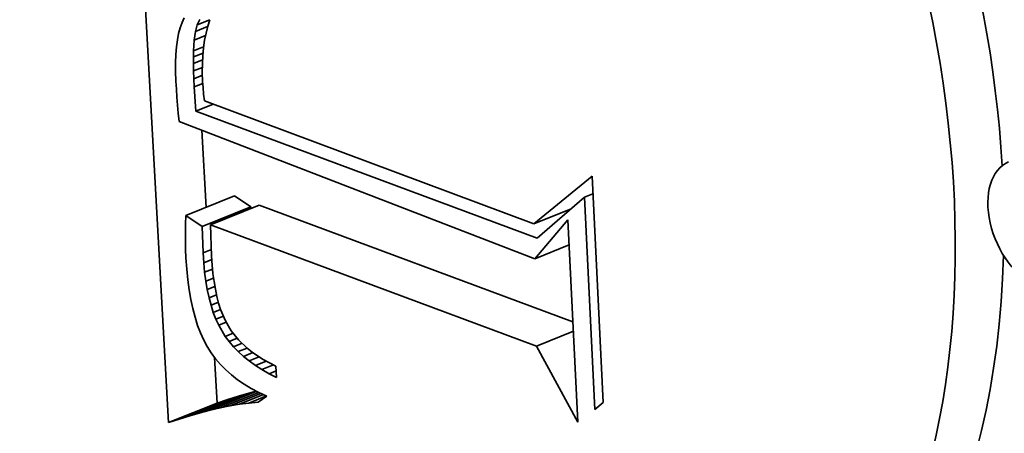
# Model space of a CAD drawing. Extents: x 0 to 10.8, y 0 to 8.3.
# Drawn here: x 9.6 to 9.6, y 4.7 to 4.8 of the extents above; entities that cross this region are included whole.
import ezdxf

# ---------------------------------------------------------------- set-up
doc = ezdxf.new("R2010")
doc.units = 0
doc.header["$MEASUREMENT"] = 0
doc.layers.get('0').update_dxf_attribs({"lineweight": 13})

msp = doc.modelspace()

# ---------------------------------------------------------------- linework, layer by layer
at = {"color": 7, "lineweight": 35, "ltscale": 0.000449445}
msp.add_line((9.610668, 4.738709), (9.609667, 4.756659), dxfattribs=at)
at = {"color": 7, "lineweight": 35, "ltscale": 4.64914e-06}
msp.add_line((9.611127, 4.752211), (9.611064, 4.752036), dxfattribs=at)
at = {"color": 7, "lineweight": 35, "ltscale": 4.27908e-06}
msp.add_line((9.611201, 4.752366), (9.611127, 4.752211), dxfattribs=at)
at = {"color": 7, "lineweight": 35, "ltscale": 5.0775e-06}
msp.add_line((9.611639, 4.752132), (9.611723, 4.752317), dxfattribs=at)
at = {"color": 7, "lineweight": 35, "ltscale": 1.1469e-05}
msp.add_line((9.611639, 4.752132), (9.612064, 4.752304), dxfattribs=at)
at = {"color": 7, "lineweight": 35, "ltscale": 5.74631e-06}
msp.add_line((9.612065, 4.752307), (9.611995, 4.752088), dxfattribs=at)
at = {"color": 7, "lineweight": 35, "ltscale": 5.06257e-06}
msp.add_line((9.611064, 4.752036), (9.611012, 4.75184), dxfattribs=at)
at = {"color": 7, "lineweight": 35, "ltscale": 7.29987e-06}
msp.add_line((9.611541, 4.751621), (9.611581, 4.75191), dxfattribs=at)
at = {"color": 7, "lineweight": 35, "ltscale": 5.72663e-06}
msp.add_line((9.611581, 4.75191), (9.611639, 4.752132), dxfattribs=at)
at = {"color": 7, "lineweight": 35, "ltscale": 1.10738e-05}
msp.add_line((9.611581, 4.75191), (9.611992, 4.752076), dxfattribs=at)
at = {"color": 7, "lineweight": 35, "ltscale": 6.17967e-06}
msp.add_line((9.611936, 4.751858), (9.611888, 4.751615), dxfattribs=at)
at = {"color": 7, "lineweight": 35, "ltscale": 5.95481e-06}
msp.add_line((9.611995, 4.752088), (9.611936, 4.751858), dxfattribs=at)
at = {"color": 7, "lineweight": 35, "ltscale": 5.96679e-06}
msp.add_line((9.61097, 4.751624), (9.610939, 4.751388), dxfattribs=at)
at = {"color": 7, "lineweight": 35, "ltscale": 5.50064e-06}
msp.add_line((9.611012, 4.75184), (9.61097, 4.751624), dxfattribs=at)
at = {"color": 7, "lineweight": 35, "ltscale": 9.06791e-06}
msp.add_line((9.611519, 4.751259), (9.611541, 4.751621), dxfattribs=at)
at = {"color": 7, "lineweight": 35, "ltscale": 1.01847e-05}
msp.add_line((9.611541, 4.751621), (9.611919, 4.751773), dxfattribs=at)
at = {"color": 7, "lineweight": 35, "ltscale": 6.42672e-06}
msp.add_line((9.611888, 4.751615), (9.611852, 4.751361), dxfattribs=at)
at = {"color": 7, "lineweight": 35, "ltscale": 6.44704e-06}
msp.add_line((9.610939, 4.751388), (9.610918, 4.751131), dxfattribs=at)
at = {"color": 7, "lineweight": 35, "ltscale": 5.2113e-06}
msp.add_line((9.611514, 4.751051), (9.611519, 4.751259), dxfattribs=at)
at = {"color": 7, "lineweight": 35, "ltscale": 9.10534e-06}
msp.add_line((9.611519, 4.751259), (9.611857, 4.751395), dxfattribs=at)
at = {"color": 7, "lineweight": 35, "ltscale": 6.68684e-06}
msp.add_line((9.611852, 4.751361), (9.611827, 4.751094), dxfattribs=at)
at = {"color": 7, "lineweight": 35, "ltscale": 6.9471e-06}
msp.add_line((9.610918, 4.751131), (9.610908, 4.750853), dxfattribs=at)
at = {"color": 7, "lineweight": 35, "ltscale": 7.45085e-06}
msp.add_line((9.610908, 4.750853), (9.610909, 4.750555), dxfattribs=at)
at = {"color": 7, "lineweight": 35, "ltscale": 8.6513e-06}
msp.add_line((9.611514, 4.751051), (9.611835, 4.75118), dxfattribs=at)
at = {"color": 7, "lineweight": 35, "ltscale": 5.65733e-06}
msp.add_line((9.611514, 4.750824), (9.611514, 4.751051), dxfattribs=at)
at = {"color": 7, "lineweight": 35, "ltscale": 8.2617e-06}
msp.add_line((9.611514, 4.750824), (9.61182, 4.750948), dxfattribs=at)
at = {"color": 7, "lineweight": 35, "ltscale": 6.96062e-06}
msp.add_line((9.611827, 4.751094), (9.611814, 4.750816), dxfattribs=at)
at = {"color": 7, "lineweight": 35, "ltscale": 7.96668e-06}
msp.add_line((9.610909, 4.750555), (9.61092, 4.750237), dxfattribs=at)
at = {"color": 7, "lineweight": 35, "ltscale": 6.1144e-06}
msp.add_line((9.611517, 4.75058), (9.611514, 4.750824), dxfattribs=at)
at = {"color": 7, "lineweight": 35, "ltscale": 7.97001e-06}
msp.add_line((9.611517, 4.75058), (9.611813, 4.750699), dxfattribs=at)
at = {"color": 7, "lineweight": 35, "ltscale": 6.5746e-06}
msp.add_line((9.611525, 4.750317), (9.611517, 4.75058), dxfattribs=at)
at = {"color": 7, "lineweight": 35, "ltscale": 7.25626e-06}
msp.add_line((9.611814, 4.750816), (9.611812, 4.750526), dxfattribs=at)
at = {"color": 7, "lineweight": 35, "ltscale": 7.55058e-06}
msp.add_line((9.611812, 4.750526), (9.611821, 4.750224), dxfattribs=at)
at = {"color": 7, "lineweight": 35, "ltscale": 6.75522e-06}
msp.add_line((9.61092, 4.750237), (9.610935, 4.749967), dxfattribs=at)
at = {"color": 7, "lineweight": 35, "ltscale": 7.79873e-06}
msp.add_line((9.611525, 4.750317), (9.611815, 4.750434), dxfattribs=at)
at = {"color": 7, "lineweight": 35, "ltscale": 7.02782e-06}
msp.add_line((9.611538, 4.750036), (9.611525, 4.750317), dxfattribs=at)
at = {"color": 7, "lineweight": 35, "ltscale": 5.26363e-06}
msp.add_line((9.611821, 4.750224), (9.611835, 4.750014), dxfattribs=at)
at = {"color": 7, "lineweight": 35, "ltscale": 6.79348e-06}
msp.add_line((9.610935, 4.749967), (9.610954, 4.749696), dxfattribs=at)
at = {"color": 7, "lineweight": 35, "ltscale": 7.7741e-06}
msp.add_line((9.611538, 4.750036), (9.611826, 4.750152), dxfattribs=at)
at = {"color": 7, "lineweight": 35, "ltscale": 2.03251e-05}
msp.add_line((9.611589, 4.749225), (9.611538, 4.750036), dxfattribs=at)
at = {"color": 7, "lineweight": 35, "ltscale": 5.46373e-06}
msp.add_line((9.611835, 4.750014), (9.611854, 4.749796), dxfattribs=at)
at = {"color": 7, "lineweight": 35, "ltscale": 6.83109e-06}
msp.add_line((9.610954, 4.749696), (9.610976, 4.749423), dxfattribs=at)
at = {"color": 7, "lineweight": 35, "ltscale": 5.66901e-06}
msp.add_line((9.611854, 4.749796), (9.61188, 4.749571), dxfattribs=at)
at = {"color": 7, "lineweight": 35, "ltscale": 0.000296814}
msp.add_line((9.61188, 4.749571), (9.623004, 4.74542), dxfattribs=at)
at = {"color": 7, "lineweight": 35, "ltscale": 6.87323e-06}
msp.add_line((9.610976, 4.749423), (9.611002, 4.74915), dxfattribs=at)
at = {"color": 7, "lineweight": 35, "ltscale": 1.57937e-05}
msp.add_line((9.611589, 4.749225), (9.612175, 4.749461), dxfattribs=at)
at = {"color": 7, "lineweight": 35, "ltscale": 0.000307413}
msp.add_line((9.623114, 4.744939), (9.611589, 4.749225), dxfattribs=at)
at = {"color": 7, "lineweight": 35, "ltscale": 6.91468e-06}
msp.add_line((9.611002, 4.74915), (9.611031, 4.748875), dxfattribs=at)
at = {"color": 7, "lineweight": 35, "ltscale": 0.0003216}
msp.add_line((9.611031, 4.748875), (9.62303, 4.744237), dxfattribs=at)
at = {"color": 7, "lineweight": 35, "ltscale": 6.52297e-05}
msp.add_line((9.611943, 4.745973), (9.611797, 4.748578), dxfattribs=at)
at = {"color": 7, "lineweight": 35, "ltscale": 6.33354e-05}
msp.add_line((9.623004, 4.74542), (9.624965, 4.747024), dxfattribs=at)
at = {"color": 7, "lineweight": 35, "ltscale": 0.000191204}
msp.add_line((9.624965, 4.747024), (9.625345, 4.739385), dxfattribs=at)
at = {"color": 7, "lineweight": 35, "ltscale": 4.42859e-05}
for p, q in [((9.611254, 4.745696), (9.612897, 4.746358)), ((9.611804, 4.74533), (9.613447, 4.745992)), ((9.612084, 4.745387), (9.613727, 4.74605)), ((9.611385, 4.738943), (9.613028, 4.739606)), ((9.611734, 4.739043), (9.613377, 4.739706)), ((9.610668, 4.738709), (9.612311, 4.739372)), ((9.61103, 4.738832), (9.612673, 4.739495))]:
    msp.add_line(p, q, dxfattribs=at)
at = {"color": 7, "lineweight": 35, "ltscale": 1.65178e-05}
for p, q in [((9.613447, 4.745992), (9.612897, 4.746358)), ((9.611804, 4.74533), (9.611254, 4.745696))]:
    msp.add_line(p, q, dxfattribs=at)
at = {"color": 7, "lineweight": 35, "ltscale": 5.25851e-05}
msp.add_line((9.624707, 4.746313), (9.623114, 4.744939), dxfattribs=at)
at = {"color": 7, "lineweight": 35, "ltscale": 7.74699e-06}
msp.add_line((9.624707, 4.746313), (9.624995, 4.746429), dxfattribs=at)
at = {"color": 7, "lineweight": 35, "ltscale": 0.000179233}
msp.add_line((9.625063, 4.739152), (9.624707, 4.746313), dxfattribs=at)
at = {"color": 7, "lineweight": 35, "ltscale": 1.36226e-06}
msp.add_line((9.613449, 4.745938), (9.613447, 4.745992), dxfattribs=at)
at = {"color": 7, "lineweight": 35, "ltscale": 0.000282524}
msp.add_line((9.624319, 4.742111), (9.613727, 4.74605), dxfattribs=at)
at = {"color": 7, "lineweight": 35, "ltscale": 3.38663e-05}
msp.add_line((9.623004, 4.74542), (9.62426, 4.745927), dxfattribs=at)
at = {"color": 7, "lineweight": 35, "ltscale": 7.32721e-06}
msp.add_line((9.611254, 4.745696), (9.611245, 4.745403), dxfattribs=at)
at = {"color": 7, "lineweight": 35, "ltscale": 4.316e-05}
msp.add_line((9.62303, 4.744237), (9.624148, 4.745553), dxfattribs=at)
at = {"color": 7, "lineweight": 35, "ltscale": 1.79763e-06}
msp.add_line((9.624146, 4.745829), (9.624079, 4.745854), dxfattribs=at)
at = {"color": 7, "lineweight": 35, "ltscale": 0.000170997}
msp.add_line((9.624148, 4.745553), (9.624488, 4.738721), dxfattribs=at)
at = {"color": 7, "lineweight": 35, "ltscale": 7.22925e-06}
msp.add_line((9.611245, 4.745403), (9.611242, 4.745113), dxfattribs=at)
at = {"color": 7, "lineweight": 35, "ltscale": 2.23342e-05}
msp.add_line((9.611838, 4.744437), (9.611804, 4.74533), dxfattribs=at)
at = {"color": 7, "lineweight": 35, "ltscale": 0.000293543}
msp.add_line((9.623089, 4.741295), (9.612084, 4.745387), dxfattribs=at)
at = {"color": 7, "lineweight": 35, "ltscale": 2.64475e-05}
msp.add_line((9.612084, 4.745387), (9.612125, 4.74433), dxfattribs=at)
at = {"color": 7, "lineweight": 35, "ltscale": 7.12684e-06}
msp.add_line((9.611242, 4.745113), (9.611243, 4.744828), dxfattribs=at)
at = {"color": 7, "lineweight": 35, "ltscale": 7.02808e-06}
msp.add_line((9.611243, 4.744828), (9.611249, 4.744547), dxfattribs=at)
at = {"color": 7, "lineweight": 35, "ltscale": 6.93168e-06}
msp.add_line((9.611249, 4.744547), (9.61126, 4.74427), dxfattribs=at)
at = {"color": 7, "lineweight": 35, "ltscale": 7.51681e-06}
msp.add_line((9.611838, 4.744437), (9.612117, 4.744549), dxfattribs=at)
at = {"color": 7, "lineweight": 35, "ltscale": 3.12745e-05}
msp.add_line((9.62303, 4.744237), (9.62419, 4.744705), dxfattribs=at)
at = {"color": 7, "lineweight": 35, "ltscale": 9.44467e-06}
msp.add_line((9.61126, 4.74427), (9.611284, 4.743893), dxfattribs=at)
at = {"color": 7, "lineweight": 35, "ltscale": 8.3415e-06}
msp.add_line((9.611859, 4.744104), (9.611838, 4.744437), dxfattribs=at)
at = {"color": 7, "lineweight": 35, "ltscale": 7.37119e-06}
msp.add_line((9.611859, 4.744104), (9.612133, 4.744214), dxfattribs=at)
at = {"color": 7, "lineweight": 35, "ltscale": 7.53224e-06}
msp.add_line((9.612125, 4.74433), (9.612145, 4.744029), dxfattribs=at)
at = {"color": 7, "lineweight": 35, "ltscale": 9.04018e-06}
msp.add_line((9.611284, 4.743893), (9.611319, 4.743533), dxfattribs=at)
at = {"color": 7, "lineweight": 35, "ltscale": 7.97842e-06}
msp.add_line((9.61189, 4.743786), (9.611859, 4.744104), dxfattribs=at)
at = {"color": 7, "lineweight": 35, "ltscale": 7.21405e-06}
msp.add_line((9.61189, 4.743786), (9.612158, 4.743894), dxfattribs=at)
at = {"color": 7, "lineweight": 35, "ltscale": 7.18978e-06}
msp.add_line((9.612145, 4.744029), (9.612172, 4.743743), dxfattribs=at)
at = {"color": 7, "lineweight": 35, "ltscale": 7.61573e-06}
msp.add_line((9.61193, 4.743484), (9.61189, 4.743786), dxfattribs=at)
at = {"color": 7, "lineweight": 35, "ltscale": 7.06347e-06}
msp.add_line((9.61193, 4.743484), (9.612192, 4.74359), dxfattribs=at)
at = {"color": 7, "lineweight": 35, "ltscale": 6.85334e-06}
msp.add_line((9.612172, 4.743743), (9.612208, 4.743471), dxfattribs=at)
at = {"color": 7, "lineweight": 35, "ltscale": 8.63923e-06}
msp.add_line((9.611319, 4.743533), (9.611365, 4.743191), dxfattribs=at)
at = {"color": 7, "lineweight": 35, "ltscale": 7.27177e-06}
msp.add_line((9.611979, 4.743198), (9.61193, 4.743484), dxfattribs=at)
at = {"color": 7, "lineweight": 35, "ltscale": 6.93259e-06}
msp.add_line((9.611979, 4.743198), (9.612237, 4.743301), dxfattribs=at)
at = {"color": 7, "lineweight": 35, "ltscale": 6.52598e-06}
msp.add_line((9.612208, 4.743471), (9.612251, 4.743214), dxfattribs=at)
at = {"color": 7, "lineweight": 35, "ltscale": 6.20694e-06}
msp.add_line((9.612251, 4.743214), (9.612303, 4.742971), dxfattribs=at)
at = {"color": 7, "lineweight": 35, "ltscale": 8.26173e-06}
msp.add_line((9.611365, 4.743191), (9.611421, 4.742865), dxfattribs=at)
at = {"color": 7, "lineweight": 35, "ltscale": 6.93654e-06}
msp.add_line((9.612038, 4.742926), (9.611979, 4.743198), dxfattribs=at)
at = {"color": 7, "lineweight": 35, "ltscale": 6.81925e-06}
msp.add_line((9.612038, 4.742926), (9.612291, 4.743028), dxfattribs=at)
at = {"color": 7, "lineweight": 35, "ltscale": 6.60768e-06}
msp.add_line((9.612106, 4.742671), (9.612038, 4.742926), dxfattribs=at)
at = {"color": 7, "lineweight": 35, "ltscale": 5.90488e-06}
msp.add_line((9.612303, 4.742971), (9.612363, 4.742743), dxfattribs=at)
at = {"color": 7, "lineweight": 35, "ltscale": 7.882e-06}
msp.add_line((9.611421, 4.742865), (9.611488, 4.742557), dxfattribs=at)
at = {"color": 7, "lineweight": 35, "ltscale": 7.52737e-06}
msp.add_line((9.611488, 4.742557), (9.611565, 4.742266), dxfattribs=at)
at = {"color": 7, "lineweight": 35, "ltscale": 6.72902e-06}
msp.add_line((9.612106, 4.742671), (9.612355, 4.742772), dxfattribs=at)
at = {"color": 7, "lineweight": 35, "ltscale": 6.29954e-06}
msp.add_line((9.612182, 4.742431), (9.612106, 4.742671), dxfattribs=at)
at = {"color": 7, "lineweight": 35, "ltscale": 5.60651e-06}
msp.add_line((9.612363, 4.742743), (9.61243, 4.742529), dxfattribs=at)
at = {"color": 7, "lineweight": 35, "ltscale": 7.18586e-06}
msp.add_line((9.611565, 4.742266), (9.611653, 4.741992), dxfattribs=at)
at = {"color": 7, "lineweight": 35, "ltscale": 6.67042e-06}
msp.add_line((9.612182, 4.742431), (9.61243, 4.742531), dxfattribs=at)
at = {"color": 7, "lineweight": 35, "ltscale": 6.01704e-06}
msp.add_line((9.612269, 4.742206), (9.612182, 4.742431), dxfattribs=at)
at = {"color": 7, "lineweight": 35, "ltscale": 6.83376e-06}
msp.add_line((9.612269, 4.742206), (9.612522, 4.742308), dxfattribs=at)
at = {"color": 7, "lineweight": 35, "ltscale": 1.04134e-05}
msp.add_line((9.61243, 4.742529), (9.61259, 4.742144), dxfattribs=at)
at = {"color": 7, "lineweight": 35, "ltscale": 6.87212e-06}
msp.add_line((9.611653, 4.741992), (9.611751, 4.741736), dxfattribs=at)
at = {"color": 7, "lineweight": 35, "ltscale": 5.74e-06}
msp.add_line((9.612364, 4.741997), (9.612269, 4.742206), dxfattribs=at)
at = {"color": 7, "lineweight": 35, "ltscale": 6.82017e-06}
msp.add_line((9.612364, 4.741997), (9.612617, 4.742099), dxfattribs=at)
at = {"color": 7, "lineweight": 35, "ltscale": 1.09216e-05}
msp.add_line((9.612585, 4.741621), (9.612364, 4.741997), dxfattribs=at)
at = {"color": 7, "lineweight": 35, "ltscale": 9.60288e-06}
msp.add_line((9.61259, 4.742144), (9.612785, 4.741813), dxfattribs=at)
at = {"color": 7, "lineweight": 35, "ltscale": 6.57393e-06}
msp.add_line((9.611751, 4.741736), (9.61186, 4.741496), dxfattribs=at)
at = {"color": 7, "lineweight": 35, "ltscale": 7.21771e-06}
msp.add_line((9.612585, 4.741621), (9.612853, 4.741729), dxfattribs=at)
at = {"color": 7, "lineweight": 35, "ltscale": 5.52155e-06}
msp.add_line((9.612717, 4.741443), (9.612585, 4.741621), dxfattribs=at)
at = {"color": 7, "lineweight": 35, "ltscale": 7.42984e-06}
msp.add_line((9.612717, 4.741443), (9.612992, 4.741555), dxfattribs=at)
at = {"color": 7, "lineweight": 35, "ltscale": 9.76305e-06}
msp.add_line((9.612785, 4.741813), (9.613029, 4.741508), dxfattribs=at)
at = {"color": 7, "lineweight": 35, "ltscale": 3.35703e-05}
msp.add_line((9.623089, 4.741295), (9.624335, 4.741797), dxfattribs=at)
at = {"color": 7, "lineweight": 35, "ltscale": 6.30517e-06}
msp.add_line((9.61186, 4.741496), (9.611979, 4.741274), dxfattribs=at)
at = {"color": 7, "lineweight": 35, "ltscale": 6.18329e-06}
msp.add_line((9.611979, 4.741274), (9.612111, 4.741065), dxfattribs=at)
at = {"color": 7, "lineweight": 35, "ltscale": 5.65131e-06}
msp.add_line((9.612864, 4.741272), (9.612717, 4.741443), dxfattribs=at)
at = {"color": 7, "lineweight": 35, "ltscale": 7.8457e-06}
msp.add_line((9.612864, 4.741272), (9.613155, 4.741389), dxfattribs=at)
at = {"color": 7, "lineweight": 35, "ltscale": 5.79909e-06}
msp.add_line((9.613026, 4.741106), (9.612864, 4.741272), dxfattribs=at)
at = {"color": 7, "lineweight": 35, "ltscale": 8.08391e-06}
msp.add_line((9.613026, 4.741106), (9.613326, 4.741227), dxfattribs=at)
at = {"color": 7, "lineweight": 35, "ltscale": 1.02402e-05}
msp.add_line((9.613029, 4.741508), (9.613326, 4.741226), dxfattribs=at)
at = {"color": 7, "lineweight": 35, "ltscale": 5.35511e-06}
msp.add_line((9.613326, 4.741226), (9.613494, 4.741093), dxfattribs=at)
at = {"color": 7, "lineweight": 35, "ltscale": 7.32293e-05}
msp.add_line((9.624488, 4.738721), (9.623089, 4.741295), dxfattribs=at)
at = {"color": 7, "lineweight": 35, "ltscale": 6.2082e-06}
msp.add_line((9.612111, 4.741065), (9.612259, 4.740865), dxfattribs=at)
at = {"color": 7, "lineweight": 35, "ltscale": 3.8526e-05}
msp.add_line((9.612311, 4.739372), (9.612225, 4.740911), dxfattribs=at)
at = {"color": 7, "lineweight": 35, "ltscale": 5.97384e-06}
msp.add_line((9.613203, 4.740945), (9.613026, 4.741106), dxfattribs=at)
at = {"color": 7, "lineweight": 35, "ltscale": 8.59124e-06}
msp.add_line((9.613203, 4.740945), (9.613522, 4.741074), dxfattribs=at)
at = {"color": 7, "lineweight": 35, "ltscale": 6.17049e-06}
msp.add_line((9.613395, 4.740791), (9.613203, 4.740945), dxfattribs=at)
at = {"color": 7, "lineweight": 35, "ltscale": 9.17208e-06}
msp.add_line((9.613395, 4.740791), (9.613736, 4.740928), dxfattribs=at)
at = {"color": 7, "lineweight": 35, "ltscale": 5.53206e-06}
msp.add_line((9.613494, 4.741093), (9.613675, 4.740966), dxfattribs=at)
at = {"color": 7, "lineweight": 35, "ltscale": 5.72635e-06}
msp.add_line((9.613675, 4.740966), (9.613869, 4.740844), dxfattribs=at)
at = {"color": 7, "lineweight": 35, "ltscale": 6.26048e-06}
msp.add_line((9.612259, 4.740865), (9.612422, 4.740675), dxfattribs=at)
at = {"color": 7, "lineweight": 35, "ltscale": 6.35128e-06}
msp.add_line((9.612422, 4.740675), (9.6126, 4.740494), dxfattribs=at)
at = {"color": 7, "lineweight": 35, "ltscale": 6.38629e-06}
msp.add_line((9.613603, 4.740642), (9.613395, 4.740791), dxfattribs=at)
at = {"color": 7, "lineweight": 35, "ltscale": 9.83947e-06}
msp.add_line((9.613603, 4.740642), (9.613968, 4.740789), dxfattribs=at)
at = {"color": 7, "lineweight": 35, "ltscale": 6.61949e-06}
msp.add_line((9.613826, 4.740498), (9.613603, 4.740642), dxfattribs=at)
at = {"color": 7, "lineweight": 35, "ltscale": 1.05934e-05}
msp.add_line((9.613826, 4.740498), (9.614219, 4.740657), dxfattribs=at)
at = {"color": 7, "lineweight": 35, "ltscale": 5.93859e-06}
msp.add_line((9.613869, 4.740844), (9.614077, 4.740728), dxfattribs=at)
at = {"color": 7, "lineweight": 35, "ltscale": 6.16407e-06}
msp.add_line((9.614077, 4.740728), (9.614297, 4.740618), dxfattribs=at)
at = {"color": 7, "lineweight": 35, "ltscale": 9.72991e-06}
msp.add_line((9.614297, 4.740618), (9.614316, 4.740229), dxfattribs=at)
at = {"color": 7, "lineweight": 35, "ltscale": 6.46459e-06}
msp.add_line((9.6126, 4.740494), (9.612793, 4.740322), dxfattribs=at)
at = {"color": 7, "lineweight": 35, "ltscale": 6.61336e-06}
msp.add_line((9.612793, 4.740322), (9.613002, 4.740159), dxfattribs=at)
at = {"color": 7, "lineweight": 35, "ltscale": 6.86671e-06}
msp.add_line((9.614063, 4.740361), (9.613826, 4.740498), dxfattribs=at)
at = {"color": 7, "lineweight": 35, "ltscale": 6.50954e-06}
msp.add_line((9.614063, 4.740361), (9.614305, 4.740458), dxfattribs=at)
at = {"color": 7, "lineweight": 35, "ltscale": 7.13257e-06}
msp.add_line((9.614316, 4.740229), (9.614063, 4.740361), dxfattribs=at)
at = {"color": 7, "lineweight": 35, "ltscale": 6.78518e-06}
msp.add_line((9.613002, 4.740159), (9.613226, 4.740006), dxfattribs=at)
at = {"color": 7, "lineweight": 35, "ltscale": 6.9777e-06}
msp.add_line((9.613226, 4.740006), (9.613465, 4.739862), dxfattribs=at)
at = {"color": 7, "lineweight": 35, "ltscale": 4.23451e-05}
msp.add_line((9.612077, 4.739132), (9.613648, 4.739766), dxfattribs=at)
at = {"color": 7, "lineweight": 35, "ltscale": 3.49753e-05}
msp.add_line((9.612413, 4.739209), (9.61371, 4.739732), dxfattribs=at)
at = {"color": 7, "lineweight": 35, "ltscale": 9.30907e-06}
for p, q in [((9.613028, 4.739606), (9.612673, 4.739495)), ((9.611385, 4.738943), (9.61103, 4.738832))]:
    msp.add_line(p, q, dxfattribs=at)
at = {"color": 7, "lineweight": 35, "ltscale": 2.81613e-05}
msp.add_line((9.612743, 4.739275), (9.613787, 4.739696), dxfattribs=at)
at = {"color": 7, "lineweight": 35, "ltscale": 9.07576e-06}
for p, q in [((9.613377, 4.739706), (9.613028, 4.739606)), ((9.611734, 4.739043), (9.611385, 4.738943))]:
    msp.add_line(p, q, dxfattribs=at)
at = {"color": 7, "lineweight": 35, "ltscale": 2.18137e-05}
msp.add_line((9.613066, 4.739329), (9.613875, 4.739655), dxfattribs=at)
at = {"color": 7, "lineweight": 35, "ltscale": 6.64557e-06}
msp.add_line((9.613634, 4.739773), (9.613377, 4.739706), dxfattribs=at)
at = {"color": 7, "lineweight": 35, "ltscale": 1.59078e-05}
msp.add_line((9.613383, 4.739372), (9.613973, 4.73961), dxfattribs=at)
at = {"color": 7, "lineweight": 35, "ltscale": 7.19955e-06}
msp.add_line((9.613465, 4.739862), (9.613719, 4.739728), dxfattribs=at)
at = {"color": 7, "lineweight": 35, "ltscale": 8.90864e-06}
msp.add_line((9.613989, 4.739602), (9.613694, 4.739403), dxfattribs=at)
at = {"color": 7, "lineweight": 35, "ltscale": 7.43514e-06}
msp.add_line((9.613719, 4.739728), (9.613989, 4.739602), dxfattribs=at)
at = {"color": 7, "lineweight": 35, "ltscale": 9.54589e-06}
for p, q in [((9.612673, 4.739495), (9.612311, 4.739372)), ((9.61103, 4.738832), (9.610668, 4.738709))]:
    msp.add_line(p, q, dxfattribs=at)
at = {"color": 7, "lineweight": 35, "ltscale": 8.40598e-06}
msp.add_line((9.612743, 4.739275), (9.612413, 4.739209), dxfattribs=at)
at = {"color": 7, "lineweight": 35, "ltscale": 8.19801e-06}
msp.add_line((9.613066, 4.739329), (9.612743, 4.739275), dxfattribs=at)
at = {"color": 7, "lineweight": 35, "ltscale": 7.99853e-06}
msp.add_line((9.613383, 4.739372), (9.613066, 4.739329), dxfattribs=at)
at = {"color": 7, "lineweight": 35, "ltscale": 7.80682e-06}
msp.add_line((9.613694, 4.739403), (9.613383, 4.739372), dxfattribs=at)
at = {"color": 7, "lineweight": 35, "ltscale": 9.13475e-06}
msp.add_line((9.625345, 4.739385), (9.625063, 4.739152), dxfattribs=at)
at = {"color": 7, "lineweight": 35, "ltscale": 8.84709e-06}
msp.add_line((9.612077, 4.739132), (9.611734, 4.739043), dxfattribs=at)
at = {"color": 7, "lineweight": 35, "ltscale": 8.6214e-06}
msp.add_line((9.612413, 4.739209), (9.612077, 4.739132), dxfattribs=at)
at = {"color": 7, "lineweight": 35, "ltscale": 0.03937}
for centre, major_axis, start_param, end_param in [((8.543275, 5.450327), (0.897895, -2.22571), 0.000026, 1.998424), ((8.159957, 5.295689), (0.897895, -2.22571), 0.000026, 1.998424), ((9.617239, 4.753833), (0.013889, -0.034429), 6.28312, 9.424712), ((9.617239, 4.753833), (0.013889, -0.034429), 3.141527, 5.770917), ((9.617239, 4.753833), (0.010943, -0.027126), 6.28312, 9.424712), ((9.617239, 4.753833), (0.010943, -0.027126), 3.141527, 5.770917), ((9.618882, 4.754496), (-0.010943, 0.027126), 4.211222, 4.946782), ((9.639865, 4.74542), (0.000842, -0.002087), 3.141527, 5.770917), ((9.618882, 4.754496), (-0.010943, 0.027126), 3.141527, 4.097286)]:
    msp.add_ellipse(centre, major_axis=major_axis, ratio=0.616564, start_param=start_param, end_param=end_param, dxfattribs=at)

doc.saveas('drawing.dxf')
